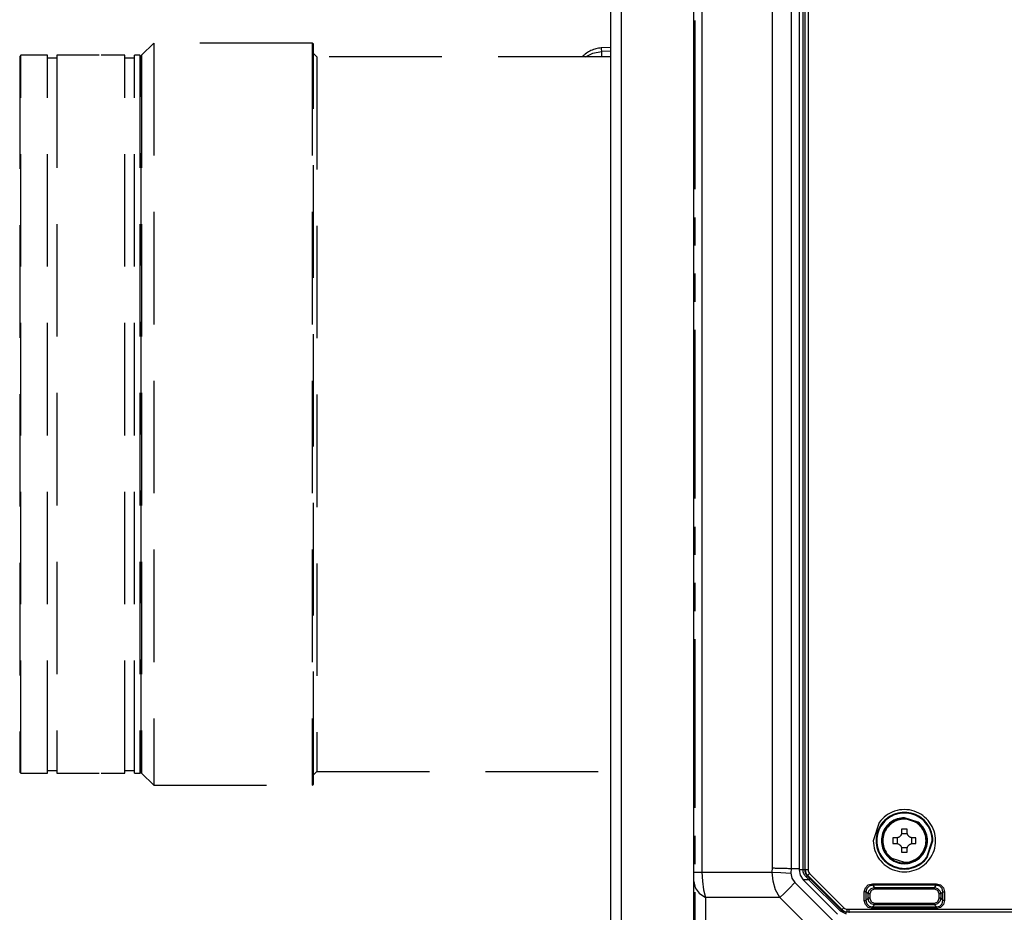
# Model space of a CAD drawing. Units: millimetres. Extents: x -331 to -195, y 257 to 371.
# Drawn here: x -262 to -253, y 334 to 342 of the extents above; entities that cross this region are included whole.
import ezdxf

# ---------------------------------------------------------------- set-up
doc = ezdxf.new("R2010")
doc.units = ezdxf.units.MM
doc.linetypes.add('DASHED', pattern=[19.05, 12.7, -6.35])
doc.layers.add('GAIKEI', color=7, linetype='Continuous')
doc.layers.add('SUNPO', color=3, linetype='Continuous')
doc.styles.get("Standard").update_dxf_attribs({"font": 'monotxt.shx', "bigfont": 'bigfont.shx'})
doc.dimstyles.get("Standard").update_dxf_attribs({"dimscale": 0, "dimtxt": 2.5, "dimasz": 2.5, "dimexe": 1.25, "dimexo": 0.625, "dimtad": 1, "dimdec": 8, "dimtxsty": 'Standard', "dimblk": 'OPEN30', "dimcen": 2.5, "dimadec": 8, "dimazin": 2, "dimtfac": 1, "dimtdec": 8, "dimtmove": 0, "dimatfit": 3, "dimldrblk": 'OPEN30', "dimfxl": 1, "dimfrac": 2, "dimarcsym": 0})

# ---------------------------------------------------------------- blocks, each defined once
blk = doc.blocks.new('_Open30')
at = {"color": 0, "linetype": 'ByBlock', "lineweight": -2}
for p, q in [((-1, 0.2679), (0, 0)), ((0, 0), (-1, -0.2679)), ((0, 0), (-1, 0))]:
    blk.add_line(p, q, dxfattribs=at)
blk = doc.blocks.new('*D4')
at = {"layer": 'Defpoints', "color": 0, "ltscale": 0.3}
for p in [(-227.5503, 334.1589), (-256.05, 333.7513), (-256.05, 326.7988)]:
    blk.add_point(p, dxfattribs=at)
at = {"layer": 'SUNPO', "color": 0, "lineweight": -2, "ltscale": 0.3}
for p, q in [((-227.5503, 333.5339), (-227.5503, 325.5488)), ((-256.05, 333.1263), (-256.05, 325.5488)), ((-230.0503, 326.7988), (-253.55, 326.7988))]:
    blk.add_line(p, q, dxfattribs=at)
at = {"layer": 'SUNPO', "color": 0, "lineweight": -2, "ltscale": 0.3, "xscale": 2.5, "yscale": 2.5, "zscale": 2.5, "rotation": 180}
blk.add_blockref('_Open30', (-256.05, 326.7988), dxfattribs=at)
at = {"layer": 'SUNPO', "color": 0, "lineweight": -2, "ltscale": 0.3, "xscale": 2.5, "yscale": 2.5, "zscale": 2.5}
blk.add_blockref('_Open30', (-227.5503, 326.7988), dxfattribs=at)
at = {"layer": 'SUNPO', "color": 0, "ltscale": 0.3, "insert": (-241.7372, 328.6738), "char_height": 2.5, "attachment_point": 5}
blk.add_mtext('570', dxfattribs=at)

msp = doc.modelspace()

# ---------------------------------------------------------------- linework, layer by layer
at = {"layer": 'GAIKEI', "color": 7}
msp.add_lwpolyline([(-256.80007768, 333.41490863), (-256.80007768, 343.64583798)], dxfattribs=at)
at = {"layer": 'GAIKEI', "color": 1}
for points in [[(-256.70530464, 343.64583798), (-256.70530464, 333.41490863)], [(-256.05003928, 333.71239731), (-256.05003928, 342.90576665)], [(-255.97680997, 342.44216082), (-255.97680997, 334.1759999)], [(-255.34134632, 334.2132304), (-255.34134632, 342.40493033)], [(-255.17328583, 342.40929075), (-255.17328583, 334.20886998)], [(-255.09998761, 342.40929506), (-255.09998761, 334.19556583)], [(-255.06419982, 334.19501567), (-255.06419982, 342.40837776)], [(-255.04998591, 342.40798586), (-255.04998591, 334.19556583)], [(-255.04415048, 334.19556583), (-255.04415048, 342.40783082)], [(-255.01918301, 342.40717729), (-255.01918301, 334.19556583)], [(-256.03746618, 340.33948251), (-256.03746618, 341.86245708)], [(-255.04998591, 341.90210759), (-255.0481513, 341.2342336)], [(-255.04956387, 341.75520324), (-255.04998591, 341.75520324)], [(-255.04998591, 341.66854597), (-255.04933346, 341.66855674)], [(-255.0481513, 341.2342336), (-255.0481513, 335.38392821)], [(-255.04998591, 341.20923059), (-255.04814915, 341.20907125)], [(-256.03746618, 339.8318279), (-256.03746618, 340.08566057)], [(-256.03746618, 339.32417329), (-256.03746618, 339.57800596)], [(-256.03746618, 337.54736605), (-256.03746618, 339.07034062)], [(-256.03746618, 337.03971144), (-256.03746618, 337.29354411)], [(-256.03746618, 336.53205683), (-256.03746618, 336.78587876)], [(-256.03746618, 334.75524958), (-256.03746618, 336.27823489)], [(-255.04814915, 335.40908948), (-255.04998591, 335.40893121)], [(-255.0481513, 335.38392821), (-255.04998591, 334.71605314)], [(-255.04998591, 334.94175845), (-255.0493593, 334.94175415)], [(-255.04959832, 334.84987191), (-255.04998591, 334.84986545)], [(-256.03746618, 334.24759497), (-256.03746618, 334.50142765)], [(-254.25328557, 334.48388147), (-254.25349875, 334.45887955), (-254.25328557, 334.43387977)], [(-254.22494173, 334.48388147), (-254.25328557, 334.48388147)], [(-254.17494003, 334.53388748), (-254.17517904, 334.52900488), (-254.17588748, 334.52419226), (-254.1764215, 334.52181072), (-254.17706964, 334.51944747), (-254.17744001, 334.51827285), (-254.17783837, 334.51710469), (-254.17826903, 334.51594729), (-254.17872552, 334.51480389), (-254.18081422, 334.51037348), (-254.18332497, 334.50616809), (-254.18402048, 334.50515174), (-254.18473968, 334.50414938), (-254.18549118, 334.50316209), (-254.18626637, 334.50219526), (-254.18787919, 334.50032189), (-254.18957383, 334.49854004), (-254.19319998, 334.49524873), (-254.19715774, 334.49231378), (-254.19819994, 334.49163657), (-254.19925075, 334.49098735), (-254.20031663, 334.49036613), (-254.20139543, 334.48977397), (-254.20358533, 334.48867256), (-254.20582261, 334.48768097), (-254.20810295, 334.48680242), (-254.21043066, 334.48603369), (-254.21280144, 334.48538125), (-254.21520667, 334.48484184), (-254.22005159, 334.48412157), (-254.22494173, 334.48388147)], [(-254.21376397, 334.43261364), (-254.21376397, 334.48514869)], [(-254.17620617, 334.52270649), (-254.12367004, 334.52270649)], [(-254.12493833, 334.56222379), (-254.14994026, 334.56244235), (-254.17494003, 334.56222379)], [(-254.17494003, 334.56222379), (-254.17494003, 334.53388748)], [(-254.12493833, 334.53388748), (-254.12493833, 334.56222379)], [(-254.07493448, 334.48388147), (-254.07981815, 334.48412157), (-254.08462646, 334.48483108), (-254.08700801, 334.48535971), (-254.08937233, 334.48601216), (-254.09054588, 334.4863836), (-254.09171512, 334.48678196), (-254.09287574, 334.48721262), (-254.09401914, 334.48766697), (-254.09844632, 334.48975244), (-254.10265171, 334.49226749), (-254.10366807, 334.492963), (-254.10466935, 334.4936822), (-254.10565771, 334.49443047), (-254.1066267, 334.49520674), (-254.10849791, 334.49681848), (-254.11027869, 334.49851528), (-254.11357323, 334.50214251), (-254.11650817, 334.50609703), (-254.11718216, 334.50713815), (-254.11783245, 334.50819327), (-254.1184526, 334.50925807), (-254.11904476, 334.51033795), (-254.12014724, 334.5125257), (-254.12113776, 334.5147619), (-254.12201631, 334.51704116), (-254.12278503, 334.51936995), (-254.12344179, 334.52174396), (-254.12398227, 334.52414597), (-254.12470147, 334.52899411), (-254.12493833, 334.53388748)], [(-254.08611224, 334.48514869), (-254.08611224, 334.43261364)], [(-254.04659494, 334.48388147), (-254.07493448, 334.48388147)], [(-254.04659494, 334.43387977), (-254.04637961, 334.45887955), (-254.04659494, 334.48388147)], [(-254.25328557, 334.43387977), (-254.22494173, 334.43387977)], [(-254.22494173, 334.43387977), (-254.22006236, 334.43363968), (-254.21524974, 334.43293125), (-254.2128725, 334.43240154), (-254.21050818, 334.43175232), (-254.20933033, 334.43137872), (-254.20816109, 334.43098036), (-254.20700477, 334.4305497), (-254.20586137, 334.43009428), (-254.20142988, 334.42800558), (-254.19722449, 334.42549376), (-254.19621245, 334.42480255), (-254.19521116, 334.42407905), (-254.1942228, 334.42332755), (-254.19325382, 334.42255559), (-254.19138045, 334.42094277), (-254.18960182, 334.4192492), (-254.18630728, 334.41561551), (-254.18337018, 334.41166098), (-254.1826962, 334.41062417), (-254.18204375, 334.40956906), (-254.1814236, 334.40849995), (-254.1808336, 334.4074233), (-254.17973111, 334.40523662), (-254.17874275, 334.40299935), (-254.17786421, 334.40071685), (-254.17709548, 334.39839237), (-254.17643442, 334.39601836), (-254.17589825, 334.39361528), (-254.17517904, 334.38876821), (-254.17494003, 334.38387808)], [(-254.12367004, 334.39505476), (-254.17620617, 334.39505476)], [(-254.12493833, 334.38387808), (-254.12470147, 334.38875745), (-254.12398873, 334.39356899), (-254.12345901, 334.39595053), (-254.12280657, 334.39831055), (-254.12244051, 334.39948948), (-254.12203784, 334.40065764), (-254.12161149, 334.40181396), (-254.12115499, 334.40295736), (-254.11906629, 334.40738884), (-254.11655124, 334.41159423), (-254.11586003, 334.41260951), (-254.11513652, 334.41360864), (-254.11438933, 334.41459593), (-254.11361199, 334.41556599), (-254.11200132, 334.41743613), (-254.11030668, 334.41922121), (-254.10667622, 334.42251683), (-254.10272277, 334.42544854), (-254.10168057, 334.42612575), (-254.10062546, 334.42677497), (-254.09956173, 334.42739512), (-254.09848508, 334.42798836), (-254.09629303, 334.42908869), (-254.0940579, 334.43008028), (-254.09177756, 334.43095883), (-254.08944985, 334.43172432), (-254.08707907, 334.43238431), (-254.08467168, 334.43292371), (-254.07982892, 334.43363968), (-254.07493448, 334.43387977)], [(-254.07493448, 334.43387977), (-254.04659494, 334.43387977)], [(-254.17494003, 334.38387808), (-254.17494003, 334.35553854)], [(-254.17494003, 334.35553854), (-254.14994026, 334.35532321), (-254.12493833, 334.35553854)], [(-254.12493833, 334.35553854), (-254.12493833, 334.38387808)], [(-255.34269428, 334.1759999), (-255.34134632, 334.2132304)], [(-255.34134632, 334.2132304), (-255.34031273, 334.21319595), (-255.33927484, 334.21315611), (-255.33900999, 334.21314965), (-255.33874729, 334.21313889), (-255.33847813, 334.21312812), (-255.33821327, 334.21311735), (-255.3376771, 334.21310013), (-255.33714523, 334.2130829), (-255.33499194, 334.21300538), (-255.33282357, 334.21293109), (-255.32842438, 334.21277929), (-255.32394337, 334.21263071), (-255.3147531, 334.21233463), (-255.30526353, 334.21203855), (-255.29546603, 334.2117457), (-255.28536061, 334.21145608), (-255.27495372, 334.21117077), (-255.26423246, 334.21088761), (-255.25329156, 334.21060984), (-255.24222577, 334.21033745), (-255.23103509, 334.21007367), (-255.21972813, 334.20981958), (-255.20830058, 334.20956872), (-255.1967503, 334.20932863), (-255.18507943, 334.20909607), (-255.17328583, 334.20886998)], [(-256.05003928, 334.1759999), (-255.34269428, 334.1759999)], [(-255.97680997, 334.1759999), (-255.97310199, 334.09450732), (-255.9621374, 334.01643094), (-255.94437055, 333.94504916)], [(-255.27305236, 333.94504916), (-255.3119409, 334.01643094), (-255.33548289, 334.09450732), (-255.34269428, 334.1759999)], [(-255.34269428, 334.1759999), (-255.26561272, 334.1713111), (-255.17462948, 334.16727582)], [(-255.17312218, 334.20886675), (-255.17462948, 334.16727582)], [(-255.17462948, 334.16727582), (-255.16594739, 334.12183911), (-255.13742698, 334.08066808)], [(-255.17328583, 334.20886998), (-255.173204, 334.20886675), (-255.09998761, 334.20886675)], [(-255.09998761, 334.19556583), (-255.0904722, 334.14773035), (-255.06337511, 334.10717624)], [(-255.01918301, 334.19556583), (-255.09998761, 334.19556583)], [(-255.03783917, 334.13238058), (-255.04377796, 334.13887169), (-255.04900832, 334.14586775), (-255.05136187, 334.14955096), (-255.05354316, 334.15336122), (-255.05456598, 334.15531211), (-255.05553927, 334.15729529), (-255.05646734, 334.15930217), (-255.05733942, 334.16132411), (-255.06030882, 334.16955078), (-255.06245135, 334.17802185), (-255.06286047, 334.1801773), (-255.06321361, 334.18234675), (-255.06351508, 334.18453449), (-255.06376055, 334.18673193), (-255.06395435, 334.18893691), (-255.06409216, 334.19114188), (-255.06413953, 334.19224976), (-255.06417614, 334.1933544), (-255.0641869, 334.19390779), (-255.06419336, 334.19446227), (-255.06419767, 334.19473681), (-255.06419982, 334.19501567)], [(-255.04998591, 334.19556583), (-255.04989548, 334.19186216), (-255.04961985, 334.18816065), (-255.04941529, 334.18631958), (-255.0491612, 334.1844882), (-255.04886835, 334.18266759), (-255.04853029, 334.18086205), (-255.04674736, 334.1737594), (-255.04427106, 334.16685162), (-255.04354325, 334.16515913), (-255.04277237, 334.16347633), (-255.04195627, 334.16181076), (-255.04110572, 334.16016994), (-255.03929264, 334.15697015), (-255.03733099, 334.15387263), (-255.03296841, 334.14799198), (-255.02801798, 334.14253014)], [(-255.02801798, 334.14253014), (-255.03079358, 334.13953167), (-255.03783917, 334.13238058)], [(-255.01216326, 334.1070352), (-255.01859516, 334.11336158), (-255.02501629, 334.11969766), (-255.0314288, 334.12603696), (-255.03783917, 334.13238058)], [(-255.02801798, 334.14253014), (-255.02389442, 334.14665801)], [(-255.02801798, 334.14253014), (-255.01518003, 334.12969541), (-255.00234207, 334.11685423)], [(-255.02389442, 334.14665801), (-255.01840782, 334.1521403), (-255.00623523, 334.16431181)], [(-254.71309406, 333.83585872), (-255.02389442, 334.14665801)], [(-255.00623523, 334.16431181), (-254.69543702, 333.8535136)], [(-256.05003928, 334.08939216), (-256.03746618, 334.03404598), (-256.00102163, 333.98426284), (-255.94437055, 333.94504916)], [(-255.27305236, 333.94504916), (-255.23616424, 333.98193728), (-255.18954968, 334.02854862), (-255.13742698, 334.08066808)], [(-255.13742698, 334.08066808), (-254.79600889, 333.73924461)], [(-255.06337511, 334.10717624), (-254.75257475, 333.79637372)], [(-255.01216326, 334.1070352), (-255.06337511, 334.10717624)], [(-255.00234207, 334.11685423), (-255.00517366, 334.11402049), (-255.01216326, 334.1070352)], [(-254.72704096, 333.82190967), (-255.01216326, 334.1070352)], [(-255.00234207, 334.11685423), (-254.71721762, 333.83173085)], [(-254.51192233, 333.9983777), (-254.50236815, 334.03496652), (-254.47606563, 334.06127442), (-254.43947682, 334.07082429)], [(-254.43947682, 334.05633475), (-254.4690868, 334.04903185), (-254.49013096, 334.02798768), (-254.49743279, 333.9983777)], [(-254.47793469, 333.97887852), (-254.46995458, 334.00781129), (-254.4489061, 334.02885546), (-254.41997656, 334.03683665)], [(-254.43947682, 334.05633475), (-254.43947682, 334.07082429)], [(-254.43947682, 334.07082429), (-253.8604037, 334.07082429)], [(-253.8604037, 334.05633475), (-254.43947682, 334.05633475)], [(-254.43947682, 334.05633475), (-254.41997656, 334.03683665)], [(-254.41997656, 334.02235035), (-254.41997656, 334.03683665)], [(-254.41997656, 334.03683665), (-253.8799018, 334.03683665)], [(-253.8799018, 334.03683665), (-253.8604037, 334.05633475)], [(-253.8799018, 334.03683665), (-253.8509701, 334.02885546), (-253.82992594, 334.00781129), (-253.82194151, 333.97887852)], [(-253.8799018, 334.02235035), (-253.8799018, 334.03683665)], [(-253.8604037, 334.07082429), (-253.82381488, 334.06127442), (-253.79750806, 334.03496652), (-253.78795603, 333.9983777)], [(-253.8604037, 334.05633475), (-253.8604037, 334.07082429)], [(-253.80244557, 333.9983777), (-253.80974955, 334.02798768), (-253.83079371, 334.04903185), (-253.8604037, 334.05633475)], [(-256.03746618, 333.73994036), (-256.03746618, 333.99377304)], [(-254.49743279, 333.9983777), (-254.51192233, 333.9983777)], [(-254.51192233, 333.91933126), (-254.51192233, 333.9983777)], [(-254.49743279, 333.9983777), (-254.49743279, 333.91933126)], [(-254.47793469, 333.97887852), (-254.49743279, 333.9983777)], [(-254.46344516, 333.97887852), (-254.47793469, 333.97887852)], [(-254.47793469, 333.93882936), (-254.47793469, 333.97887852)], [(-254.41997656, 334.02235035), (-254.45088498, 334.00978694), (-254.46344516, 333.97887852)], [(-254.46344516, 333.97887852), (-254.46344516, 333.93882936)], [(-253.8799018, 334.02235035), (-254.41997656, 334.02235035)], [(-253.83643535, 333.97887852), (-253.84899338, 334.00978694), (-253.8799018, 334.02235035)], [(-253.82194151, 333.97887852), (-253.83643535, 333.97887852)], [(-253.83643535, 333.93882936), (-253.83643535, 333.97887852)], [(-253.80244557, 333.9983777), (-253.82194151, 333.97887852)], [(-253.82194151, 333.97887852), (-253.82194151, 333.93882936)], [(-253.80244557, 333.9983777), (-253.78795603, 333.9983777)], [(-253.80244557, 333.91933126), (-253.80244557, 333.9983777)], [(-253.78795603, 333.9983777), (-253.78795603, 333.91933126)], [(-255.94437055, 333.94504916), (-255.94437055, 333.60697837)], [(-255.27305236, 333.94504916), (-255.94437055, 333.94504916)], [(-254.93163428, 333.60362353), (-255.27305236, 333.94504916)], [(-254.43947682, 333.8468836), (-254.47606563, 333.85643778), (-254.50236815, 333.88274245), (-254.51192233, 333.91933126)], [(-254.51192233, 333.91933126), (-254.49743279, 333.91933126)], [(-254.49743279, 333.91933126), (-254.47793469, 333.93882936)], [(-254.49743279, 333.91933126), (-254.49013096, 333.88971913), (-254.4690868, 333.86867496), (-254.43947682, 333.86137313)], [(-254.41997656, 333.88087123), (-254.4489061, 333.88885135), (-254.46995458, 333.90989982), (-254.47793469, 333.93882936)], [(-254.46344516, 333.93882936), (-254.47793469, 333.93882936)], [(-254.46344516, 333.93882936), (-254.45088498, 333.90792094), (-254.41997656, 333.89536076)], [(-254.41997656, 333.88087123), (-254.43947682, 333.86137313)], [(-254.43947682, 333.8468836), (-254.43947682, 333.86137313)], [(-254.43947682, 333.86137313), (-253.8604037, 333.86137313)], [(-254.41997656, 333.88087123), (-254.41997656, 333.89536076)], [(-254.41997656, 333.89536076), (-253.8799018, 333.89536076)], [(-253.8799018, 333.88087123), (-254.41997656, 333.88087123)], [(-253.82194151, 333.93882936), (-253.82992594, 333.90989982), (-253.8509701, 333.88885135), (-253.8799018, 333.88087123)], [(-253.8799018, 333.89536076), (-253.84899338, 333.90792094), (-253.83643535, 333.93882936)], [(-253.8799018, 333.88087123), (-253.8799018, 333.89536076)], [(-253.8604037, 333.86137313), (-253.8799018, 333.88087123)], [(-253.78795603, 333.91933126), (-253.79750806, 333.88274245), (-253.82381488, 333.85643778), (-253.8604037, 333.8468836)], [(-253.8604037, 333.86137313), (-253.83079371, 333.86867496), (-253.80974955, 333.88971913), (-253.80244557, 333.91933126)], [(-253.8604037, 333.8468836), (-253.8604037, 333.86137313)], [(-253.82194151, 333.93882936), (-253.83643535, 333.93882936)], [(-253.82194151, 333.93882936), (-253.80244557, 333.91933126)], [(-253.78795603, 333.91933126), (-253.80244557, 333.91933126)], [(-254.71721762, 333.83173085), (-254.72005136, 333.82889711), (-254.72704096, 333.82190967)], [(-254.67386315, 333.79615839), (-254.72704096, 333.82190967)], [(-254.71721762, 333.83173085), (-254.71309406, 333.83585872)], [(-254.71721762, 333.83173085), (-254.67290278, 333.81027325)], [(-254.71309406, 333.83585872), (-254.70760746, 333.84134101), (-254.69543702, 333.8535136)], [(-254.66810954, 333.80986843), (-254.66780162, 333.8156931)], [(-254.66780162, 333.8156931), (-254.6673968, 333.82343635), (-254.66649241, 333.84062612)], [(-254.64850162, 333.81468105), (-254.66780162, 333.8156931)], [(-254.66649241, 333.84062612), (-254.64784917, 333.83964852)], [(-254.64865666, 333.80884562), (-254.64850162, 333.81468105)], [(-254.64850162, 333.81468105), (-254.64829921, 333.82243938), (-254.64784917, 333.83964852)], [(-228.95009163, 333.81468105), (-254.64850162, 333.81468105)], [(-254.64784917, 333.83964852), (-228.95074623, 333.83964852)], [(-253.8604037, 333.8468836), (-254.43947682, 333.8468836)]]:
    msp.add_lwpolyline(points, dxfattribs=at)
at = {"layer": 'GAIKEI', "color": 8, "linetype": 'DASHED', "ltscale": 0.08}
for points in [[(-260.92259192, 341.65925342), (-261.03259738, 341.54924796)], [(-260.92259192, 341.65925342), (-260.92259192, 334.95890731)], [(-259.49251877, 341.65925342), (-260.92259192, 341.65925342)], [(-259.49251877, 341.65925342), (-259.49251877, 334.95890731)], [(-259.48251671, 341.64925567), (-259.49251877, 341.65925342)], [(-259.48251671, 334.96890614), (-259.48251671, 341.64925567)], [(-256.80005184, 341.62003651), (-256.88511136, 341.61525296)], [(-256.88511136, 341.61525296), (-256.88511136, 341.60674744), (-256.88415961, 341.58185748)], [(-256.80005184, 341.58658828), (-256.88415961, 341.58185748)], [(-262.12265208, 341.54924796), (-262.13265414, 341.53925021)], [(-262.13265414, 341.53925021), (-262.13265414, 335.07891483)], [(-262.12265208, 335.06891277), (-262.12265208, 341.54924796)], [(-261.88264134, 341.54924796), (-262.12265208, 341.54924796)], [(-261.88264134, 335.06891277), (-261.88264134, 341.54924796)], [(-261.79763565, 341.52424927), (-261.88264134, 341.52424927)], [(-261.79763565, 341.54924796), (-261.79763565, 335.06891277)], [(-261.41472784, 341.54924796), (-261.79763565, 341.54924796)], [(-261.18260678, 341.54924796), (-261.39805918, 341.54924796)], [(-261.18260678, 335.06891277), (-261.18260678, 341.54924796)], [(-261.09759894, 341.52424927), (-261.18260678, 341.52424927)], [(-261.09759894, 335.06891277), (-261.09759894, 341.54924796)], [(-261.04759724, 341.54924796), (-261.09759894, 341.54924796)], [(-261.04759724, 341.54924796), (-261.04759724, 335.06891277)], [(-261.03759949, 341.53925021), (-261.04759724, 341.54924796)], [(-261.03759949, 335.07891483), (-261.03759949, 341.53925021)], [(-261.03259738, 341.54924796), (-261.03259738, 335.06891277)], [(-259.45251483, 341.53424702), (-259.48251671, 341.5642489)], [(-259.45251483, 341.53424702), (-259.45251483, 335.08391371)], [(-256.80011214, 341.53424702), (-259.45251483, 341.53424702)], [(-257.02792014, 341.53424702), (-256.96037338, 341.56786859), (-256.88415961, 341.58185748)], [(-256.88415961, 341.58185748), (-256.88415961, 341.53424379)], [(-261.03259738, 341.43424362), (-261.03759949, 341.43424362)], [(-261.03759949, 335.18391711), (-261.03259738, 335.18391711)], [(-262.13265414, 335.07891483), (-262.12265208, 335.06891277)], [(-262.12265208, 335.06891277), (-261.88264134, 335.06891277)], [(-261.88264134, 335.09391254), (-261.79763565, 335.09391254)], [(-261.79763565, 335.06891277), (-261.41472784, 335.06891277)], [(-261.39805918, 335.06891277), (-261.18260678, 335.06891277)], [(-261.18260678, 335.09391254), (-261.09759894, 335.09391254)], [(-261.09759894, 335.06891277), (-261.04759724, 335.06891277)], [(-261.04759724, 335.06891277), (-261.03759949, 335.07891483)], [(-261.03259738, 335.06891277), (-260.92259192, 334.95890731)], [(-259.48251671, 335.05391183), (-259.45251483, 335.08391371)], [(-259.45251483, 335.08391371), (-256.80013367, 335.08391371)], [(-260.92259192, 334.95890731), (-259.49251877, 334.95890731)], [(-259.49251877, 334.95890731), (-259.48251671, 334.96890614)]]:
    msp.add_lwpolyline(points, dxfattribs=at)
msp.add_lwpolyline([(-256.88511136, 341.61525296, 0.1960530412), (-257.05566752, 341.53425133)], format="xyb", dxfattribs=at)
at = {"layer": 'GAIKEI', "color": 1}
for points in [[(-254.43075597, 334.45887955, 0.1594697528), (-254.37657448, 334.29303463, 0.1554572999), (-254.23869928, 334.19238292, 0.162073211), (-254.06118123, 334.19238292, 0.1554572999), (-253.92330604, 334.29303463, 0.1594697528), (-253.86912455, 334.45887955, 0.1594685294), (-253.92330604, 334.62472476, 0.155456885), (-254.06118123, 334.72537801, 0.1620764913), (-254.23869928, 334.72537801, 0.155456885), (-254.37657448, 334.62472476)], [(-253.89409202, 334.45887955, 0.1594680378), (-253.94345577, 334.60997998, 0.1554584762), (-254.06907227, 334.70168354, 0.1620751202), (-254.23080658, 334.70168354, 0.1554554758), (-254.3564235, 334.60997998, 0.1594702088), (-254.40578849, 334.45887955, 0.159471104), (-254.3564235, 334.3077808, 0.1554547379), (-254.23080658, 334.21607769, 0.1620748071), (-254.06907227, 334.21607769, 0.1554577383), (-253.94345577, 334.3077808)], [(-253.89992745, 334.45887955, 0.1594661592), (-253.9481655, 334.60653581, 0.1554584584), (-254.07091698, 334.69614961, 0.1620780823), (-254.22896353, 334.69614961, 0.1554584584), (-254.35171501, 334.60653581, 0.1594661592), (-254.39995306, 334.45887955, 0.159467686), (-254.35171501, 334.31122535, 0.1554577328), (-254.22896353, 334.22161259, 0.1620764804), (-254.07091698, 334.22161259, 0.1554577328), (-253.9481655, 334.31122535)], [(-254.14994026, 334.66639058, 0.1594677102), (-254.27249346, 334.62635291, 0.1554576623), (-254.34687221, 334.52446898, 0.1620768304), (-254.34687221, 334.39329083, 0.1554550665), (-254.27249346, 334.29140611, 0.1594700523), (-254.14994026, 334.25136744, 0.1594704202), (-254.02738612, 334.29140611, 0.1554560473), (-253.95300809, 334.39329083, 0.1620741284), (-253.95300809, 334.52446898, 0.1554586431), (-254.02738612, 334.62635291)], [(-254.14994026, 334.65963784, 0.1594697198), (-254.2685029, 334.62090335, 0.1554576365), (-254.34045966, 334.52233497, 0.1620741963), (-254.34045966, 334.3954257, 0.1554570822), (-254.2685029, 334.29685877, 0.1594686822), (-254.14994026, 334.25812448, 0.1594671611), (-254.03137685, 334.29685877, 0.1554570088), (-253.95941892, 334.3954257, 0.1620773882), (-253.95941892, 334.52233497, 0.1554575631), (-254.03137685, 334.62090335)], [(-254.14994026, 334.26419247, 0.1594675111), (-254.03496021, 334.30175609, 0.1554570123), (-253.96517749, 334.39734378, 0.1620774528), (-253.96517749, 334.52041655, 0.1554599696), (-254.03496021, 334.61600393, 0.1594653713), (-254.14994026, 334.65356663, 0.1594665476), (-254.26491861, 334.61600393, 0.1554589999), (-254.33470089, 334.52041655, 0.1620770414), (-254.33470089, 334.39734378, 0.1554560426), (-254.26491861, 334.30175609)]]:
    msp.add_lwpolyline(points, format="xyb", close=True, dxfattribs=at)
for points in [[(-255.04415048, 334.19556583, 0.1989339406), (-255.02389442, 334.14665801)], [(-255.01918301, 334.19556583, 0.198929249), (-255.00623954, 334.16431181)], [(-254.71309406, 333.83585441, 0.1853857766), (-254.66780162, 333.8156931)], [(-254.69543702, 333.85350929, 0.1853643857), (-254.66649672, 333.84062612)]]:
    msp.add_lwpolyline(points, format="xyb", dxfattribs=at)

# ---------------------------------------------------------------- dimensions: what is measured, and where the dimension line sits
at = {"layer": 'SUNPO', "ltscale": 0.3}
dim = msp.add_linear_dim(base=(-256.05003928, 326.79879658), p1=(-227.55030529, 334.15886505), p2=(-256.05003928, 333.75132461), angle=180, text='570', dimstyle='Standard', override={"dimscale": 1}, dxfattribs=at)
dim.commit()
dim.dimension.update_dxf_attribs({"geometry": '*D4', "text_midpoint": (-241.73717703, 326.79879658), "dimtype": 128})

doc.saveas('drawing.dxf')
